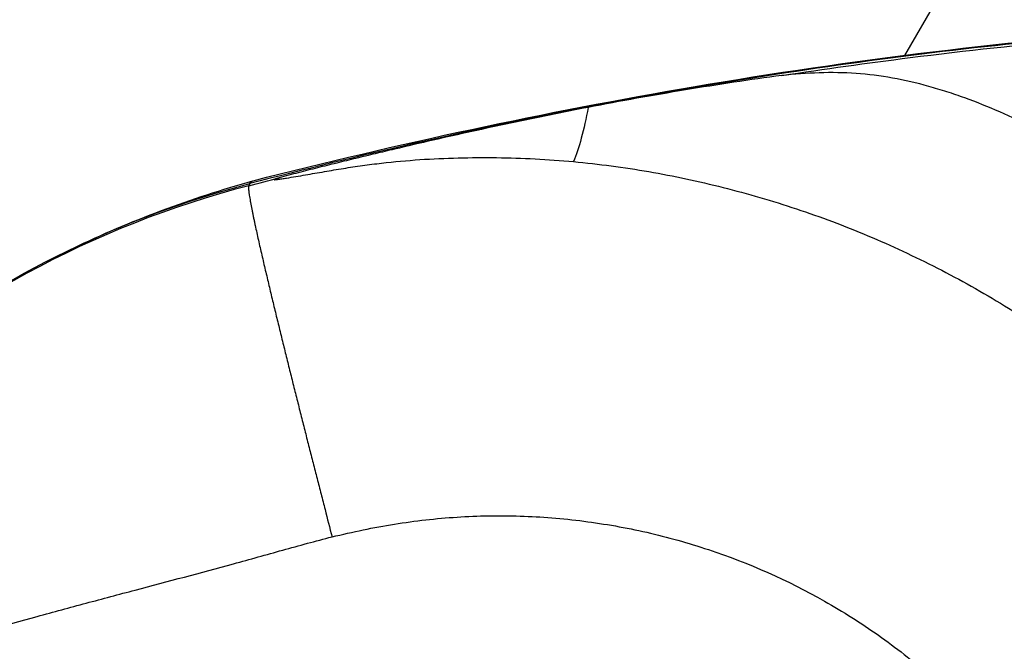
# Model space of a CAD drawing. Units: millimetres. Extents: x -5659 to 8475, y -6662 to 7930.
# Drawn here: x 4594 to 4742, y -1988 to -1893 of the extents above; entities that cross this region are included whole.
import ezdxf

# ---------------------------------------------------------------- set-up
doc = ezdxf.new("R2010")
doc.units = ezdxf.units.MM
doc.header["$LTSCALE"] = 20
doc.layers.add('2d', color=230, linetype='Continuous')

msp = doc.modelspace()

# ---------------------------------------------------------------- linework, layer by layer
at = {"layer": '2d'}
for p, q in [((4796.67, -1777.98), (4727.25, -1898.22)), ((4628.55, -1917.57), (4628.36, -1917.89))]:
    msp.add_line(p, q, dxfattribs=at)
msp.add_ellipse((4667.62, -2061.79), major_axis=(-129.9, 75), ratio=0.988771, start_param=-0.786494, end_param=0.175503, dxfattribs=at)
at = {"layer": '2d', "extrusion": (0, 0, -1)}
for centre, major_axis, ratio, start_param, end_param in [((4667.81, -2061.47), (-129.9, 75), 0.988771, 0.000103, 0.786493), ((4641.64, -1965.54), (-12.62, 48.38), 0.105552, -0.10658, 0.000457)]:
    msp.add_ellipse(centre, major_axis=major_axis, ratio=ratio, start_param=start_param, end_param=end_param, dxfattribs=at)
at = {"layer": '2d'}
for points, knots in [([(5004.6, -1973.66), (5004.32, -1972.64), (5003.71, -1970.61), (5002.65, -1967.61), (5001.44, -1964.67), (5000.09, -1961.79), (4998.61, -1958.98), (4996.46, -1955.32), (4993.47, -1950.92), (4989.45, -1945.97), (4985.07, -1941.33), (4980.37, -1937), (4975.42, -1932.98), (4970.24, -1929.24), (4964.87, -1925.78), (4959.35, -1922.58), (4951.81, -1918.62), (4942.11, -1914.24), (4930.15, -1909.76), (4917.96, -1905.95), (4905.61, -1902.76), (4893.13, -1900.09), (4876.38, -1897.19), (4855.28, -1894.64), (4829.84, -1893.05), (4804.37, -1892.73), (4778.92, -1893.53), (4753.54, -1895.35), (4728.25, -1898.1), (4703.08, -1901.72), (4678.05, -1906.17), (4653.19, -1911.42), (4636.74, -1915.44), (4628.55, -1917.57)], [0, 0, 0, 0, 0.007812, 0.015625, 0.023438, 0.03125, 0.039062, 0.046875, 0.0625, 0.078125, 0.09375, 0.109375, 0.125, 0.140625, 0.15625, 0.171875, 0.1875, 0.21875, 0.25, 0.28125, 0.3125, 0.34375, 0.375, 0.4375, 0.5, 0.5625, 0.625, 0.6875, 0.75, 0.8125, 0.875, 0.9375, 1, 1, 1, 1]), ([(4629.02, -1917.15), (4650.83, -1911.56), (4673.03, -1906.78), (4719.35, -1898.88), (4743.57, -1895.89), (4792.91, -1892.51), (4818.14, -1892.18), (4865.54, -1895.25), (4887.9, -1898.22), (4927.22, -1908.08), (4944.68, -1914.17), (4972.29, -1929.69), (4983.49, -1938.16), (4994.75, -1952.19), (4997.3, -1955.99), (5001.65, -1964.1), (5003.45, -1968.47), (5004.72, -1973.04)], [0, 0, 0, 0, 6.848813, 6.848813, 14.185729, 14.185729, 21.745308, 21.745308, 28.467059, 28.467059, 33.914164, 33.914164, 37.968278, 37.968278, 39.339974, 39.339974, 40.766901, 40.766901, 40.766901, 40.766901]), ([(4708.76, -1901.27), (4715.19, -1900.28), (4730.02, -1898.21), (4753.35, -1895.67), (4778.74, -1893.86), (4798.02, -1893.25), (4808.84, -1893.21), (4811.16, -1893.22)], [0.2020416, 0.2020416, 0.2020416, 0.2020416, 0.25, 0.3125, 0.375, 0.4375, 0.454621, 0.454621, 0.454621, 0.454621]), ([(4708.76, -1901.27), (4706.36, -1901.58), (4703.94, -1901.93), (4699.09, -1902.65), (4696.66, -1903.04), (4689.34, -1904.25), (4684.45, -1905.13), (4679.56, -1906.07)], [0, 0, 0, 0, 0.00750983, 0.00750983, 0.01501967, 0.01501967, 0.03003934, 0.03003934, 0.03003934, 0.03003934]), ([(4833.52, -2020.68), (4831.47, -2013.2), (4828.97, -2005.89), (4824.56, -1995.15), (4822.98, -1991.62), (4819.59, -1984.63), (4817.79, -1981.17), (4813.96, -1974.38), (4811.95, -1971.05), (4808.77, -1966.15), (4807.68, -1964.53), (4805.46, -1961.33), (4804.32, -1959.74), (4802, -1956.62), (4800.82, -1955.07), (4798.4, -1952.02), (4797.17, -1950.51), (4793.39, -1946.04), (4790.79, -1943.15), (4786.74, -1938.95), (4785.37, -1937.57), (4782.58, -1934.86), (4781.17, -1933.53), (4776.86, -1929.61), (4773.9, -1927.1), (4769.34, -1923.5), (4767.8, -1922.32), (4764.68, -1920.04), (4763.1, -1918.93), (4758.33, -1915.71), (4755.09, -1913.7), (4748.47, -1909.98), (4745.09, -1908.27), (4739.89, -1906.01), (4738.13, -1905.3), (4735.46, -1904.33), (4734.56, -1904.02), (4732.75, -1903.44), (4731.83, -1903.16), (4729.1, -1902.4), (4727.27, -1901.98), (4723.61, -1901.32), (4721.78, -1901.09), (4718.1, -1900.83), (4716.25, -1900.8), (4712.52, -1900.92), (4710.65, -1901.06), (4708.76, -1901.27)], [0, 0, 0, 0, 0.0232573, 0.0232573, 0.0348859, 0.0348859, 0.0465145, 0.0465145, 0.0581432, 0.0581432, 0.0639575, 0.0639575, 0.0697718, 0.0697718, 0.0755861, 0.0755861, 0.0814004, 0.0814004, 0.0930291, 0.0930291, 0.0988434, 0.0988434, 0.1046577, 0.1046577, 0.1162863, 0.1162863, 0.1221006, 0.1221006, 0.127915, 0.127915, 0.1395436, 0.1395436, 0.1511722, 0.1511722, 0.1569865, 0.1569865, 0.1598937, 0.1598937, 0.1628009, 0.1628009, 0.1686152, 0.1686152, 0.1744295, 0.1744295, 0.1802438, 0.1802438, 0.1860581, 0.1860581, 0.1860581, 0.1860581]), ([(4679.56, -1906.07), (4675.65, -1906.83), (4671.75, -1907.62), (4663.96, -1909.27), (4660.06, -1910.13), (4654.23, -1911.47), (4652.29, -1911.92), (4649.38, -1912.61), (4648.41, -1912.84), (4646.47, -1913.3), (4645.51, -1913.54), (4643.57, -1914.01), (4642.6, -1914.24), (4640.67, -1914.72), (4639.7, -1914.96), (4637.77, -1915.44), (4636.81, -1915.69), (4635.36, -1916.06), (4634.87, -1916.19), (4633.91, -1916.45), (4633.42, -1916.58), (4632.94, -1916.72)], [0, 0, 0, 0, 0.0119796, 0.0119796, 0.02395919, 0.02395919, 0.02994899, 0.02994899, 0.03294389, 0.03294389, 0.03593879, 0.03593879, 0.03893368, 0.03893368, 0.04192858, 0.04192858, 0.04492348, 0.04492348, 0.04642093, 0.04642093, 0.04791838, 0.04791838, 0.04791838, 0.04791838]), ([(4632.94, -1916.72), (4632.82, -1916.75), (4632.7, -1916.78), (4632.53, -1916.84), (4632.47, -1916.86), (4632.36, -1916.9), (4632.3, -1916.92), (4632.24, -1916.95), (4632.23, -1916.96), (4632.22, -1916.97), (4632.23, -1916.98), (4632.28, -1916.99), (4632.33, -1916.98), (4632.48, -1916.97), (4632.59, -1916.96), (4632.92, -1916.92), (4633.15, -1916.89), (4633.61, -1916.82), (4633.85, -1916.78), (4634.55, -1916.67), (4635.02, -1916.59), (4635.96, -1916.42), (4636.44, -1916.34), (4637.86, -1916.09), (4638.82, -1915.93), (4640.73, -1915.6), (4641.68, -1915.44), (4643.6, -1915.13), (4644.55, -1914.99), (4646.47, -1914.72), (4647.43, -1914.6), (4650.31, -1914.26), (4652.24, -1914.09), (4656.09, -1913.83), (4658.02, -1913.75), (4661.88, -1913.65), (4663.81, -1913.63), (4669.61, -1913.7), (4673.48, -1913.9), (4677.34, -1914.26)], [0, 0, 0, 0, 0.00037529, 0.00037529, 0.00056293, 0.00056293, 0.00075057, 0.00075057, 0.00084439, 0.00084439, 0.00093821, 0.00093821, 0.00112586, 0.00112586, 0.00150114, 0.00150114, 0.00225171, 0.00225171, 0.00300228, 0.00300228, 0.00450342, 0.00450342, 0.00600457, 0.00600457, 0.00900685, 0.00900685, 0.01200913, 0.01200913, 0.01501142, 0.01501142, 0.0180137, 0.0180137, 0.02401827, 0.02401827, 0.03002283, 0.03002283, 0.0360274, 0.0360274, 0.04803653, 0.04803653, 0.04803653, 0.04803653]), ([(4677.34, -1914.26), (4681.15, -1914.62), (4684.93, -1915.12), (4692.44, -1916.42), (4696.17, -1917.22), (4703.6, -1919.09), (4707.3, -1920.17), (4714.58, -1922.6), (4718.18, -1923.95), (4723.5, -1926.19), (4725.26, -1926.97), (4728.76, -1928.6), (4730.49, -1929.45), (4733.93, -1931.21), (4735.64, -1932.12), (4739.01, -1934.02), (4740.68, -1935), (4745.62, -1938.03), (4748.84, -1940.18), (4753.54, -1943.57), (4755.09, -1944.74), (4758.14, -1947.12), (4759.65, -1948.35), (4764.1, -1952.11), (4766.97, -1954.72), (4772.52, -1960.17), (4775.18, -1963), (4780.28, -1968.83), (4782.73, -1971.85), (4786.23, -1976.51), (4787.36, -1978.09), (4789.57, -1981.28), (4790.65, -1982.89), (4793.78, -1987.79), (4795.74, -1991.14), (4798.5, -1996.27), (4799.38, -1998), (4801.09, -2001.48), (4801.91, -2003.23), (4804.26, -2008.53), (4805.69, -2012.11), (4808.27, -2019.37), (4809.43, -2023.05), (4810.45, -2026.79)], [0, 0, 0, 0, 0.0116183, 0.0116183, 0.0232367, 0.0232367, 0.034855, 0.034855, 0.0464734, 0.0464734, 0.0522826, 0.0522826, 0.0580917, 0.0580917, 0.0639009, 0.0639009, 0.0697101, 0.0697101, 0.0813284, 0.0813284, 0.0871376, 0.0871376, 0.0929468, 0.0929468, 0.1045651, 0.1045651, 0.1161835, 0.1161835, 0.1278018, 0.1278018, 0.133611, 0.133611, 0.1394202, 0.1394202, 0.1510385, 0.1510385, 0.1568477, 0.1568477, 0.1626569, 0.1626569, 0.1742752, 0.1742752, 0.1858936, 0.1858936, 0.1858936, 0.1858936]), ([(4628.36, -1917.89), (4628.36, -1917.91), (4628.34, -1917.94), (4628.33, -1918.02), (4628.33, -1918.12), (4628.33, -1918.24), (4628.34, -1918.39), (4628.35, -1918.55), (4628.37, -1918.72), (4628.39, -1918.91), (4628.42, -1919.11), (4628.46, -1919.39), (4628.52, -1919.76), (4628.6, -1920.23), (4628.69, -1920.72), (4628.79, -1921.22), (4628.89, -1921.74), (4629, -1922.27), (4629.11, -1922.8), (4629.22, -1923.34), (4629.38, -1924.06), (4629.58, -1924.98), (4629.82, -1926.1), (4630.08, -1927.23), (4630.34, -1928.36), (4630.6, -1929.5), (4630.87, -1930.64), (4631.23, -1932.17), (4631.68, -1934.09), (4632.24, -1936.41), (4632.81, -1938.73), (4633.38, -1941.06), (4633.95, -1943.39), (4634.53, -1945.72), (4635.11, -1948.05), (4635.7, -1950.39), (4636.29, -1952.73), (4636.88, -1955.07), (4637.47, -1957.4), (4638.07, -1959.74), (4638.67, -1962.08), (4639.27, -1964.42), (4640.02, -1967.36), (4640.58, -1969.52), (4640.93, -1970.89)], [0, 0, 0, 0, 0.0019531, 0.0039062, 0.0058594, 0.0078125, 0.0097656, 0.0117188, 0.0136719, 0.015625, 0.0175781, 0.0195312, 0.0234375, 0.0273438, 0.03125, 0.0351562, 0.0390625, 0.0429687, 0.046875, 0.0507812, 0.0546875, 0.0625, 0.0703125, 0.078125, 0.0859375, 0.09375, 0.1015625, 0.109375, 0.125, 0.140625, 0.15625, 0.171875, 0.1875, 0.203125, 0.21875, 0.234375, 0.25, 0.265625, 0.28125, 0.296875, 0.3125, 0.328125, 0.34375, 0.3713039, 0.3713039, 0.3713039, 0.3713039]), ([(4640.93, -1970.89), (4644.06, -1970.14), (4647.19, -1969.47), (4653.47, -1968.46), (4656.62, -1968.11), (4662.94, -1967.7), (4666.11, -1967.65), (4670.89, -1967.8), (4672.48, -1967.89), (4675.68, -1968.14), (4677.28, -1968.31), (4682.07, -1968.93), (4685.24, -1969.49), (4689.94, -1970.56), (4691.5, -1970.96), (4694.6, -1971.83), (4696.15, -1972.3), (4703.8, -1974.84), (4709.63, -1977.43), (4717.96, -1982.16), (4720.67, -1983.88), (4724.62, -1986.67), (4725.93, -1987.64), (4728.47, -1989.63), (4729.71, -1990.65), (4735.78, -1995.89), (4740.18, -2000.52), (4745.11, -2006.86), (4746.07, -2008.15), (4747.46, -2010.13), (4747.92, -2010.8), (4748.81, -2012.15), (4749.25, -2012.82), (4751.4, -2016.23), (4752.97, -2019.02), (4755.82, -2024.73), (4757.11, -2027.64), (4759.39, -2033.6), (4760.39, -2036.65), (4761.24, -2039.76)], [0, 0, 0, 0, 0.0095532, 0.0095532, 0.0191064, 0.0191064, 0.0286595, 0.0286595, 0.0334361, 0.0334361, 0.0382127, 0.0382127, 0.0477659, 0.0477659, 0.0525425, 0.0525425, 0.0573191, 0.0573191, 0.0764254, 0.0764254, 0.0859786, 0.0859786, 0.0907552, 0.0907552, 0.0955318, 0.0955318, 0.1146381, 0.1146381, 0.1194147, 0.1194147, 0.121803, 0.121803, 0.1241913, 0.1241913, 0.1337445, 0.1337445, 0.1432977, 0.1432977, 0.1528508, 0.1528508, 0.1528508, 0.1528508]), ([(4528.17, -2007.85), (4528.25, -2007.73), (4528.33, -2007.61), (4528.48, -2007.36), (4528.56, -2007.24), (4528.81, -2006.87), (4528.98, -2006.64), (4529.51, -2005.97), (4529.88, -2005.54), (4531.08, -2004.34), (4531.96, -2003.65), (4533.38, -2002.71), (4533.88, -2002.42), (4534.89, -2001.86), (4535.4, -2001.6), (4536.97, -2000.84), (4538.05, -2000.38), (4541.34, -1999.09), (4543.61, -1998.32), (4548.23, -1996.84), (4550.58, -1996.13), (4555.32, -1994.71), (4557.7, -1994), (4562.48, -1992.59), (4564.88, -1991.88), (4569.69, -1990.46), (4572.1, -1989.75), (4576.94, -1988.36), (4579.37, -1987.67), (4586.67, -1985.6), (4591.56, -1984.24), (4598.93, -1982.22), (4601.39, -1981.55), (4606.32, -1980.23), (4608.78, -1979.57), (4616.19, -1977.61), (4621.14, -1976.3), (4628.55, -1974.27), (4631.02, -1973.58), (4635.97, -1972.2), (4638.44, -1971.51), (4640.93, -1970.89)], [0, 0, 0, 0, 0.0004912, 0.0004912, 0.0009825, 0.0009825, 0.001965, 0.001965, 0.0039299, 0.0039299, 0.0078598, 0.0078598, 0.0098248, 0.0098248, 0.0117897, 0.0117897, 0.0157196, 0.0157196, 0.0235794, 0.0235794, 0.0314392, 0.0314392, 0.039299, 0.039299, 0.0471589, 0.0471589, 0.0550187, 0.0550187, 0.0628785, 0.0628785, 0.0785981, 0.0785981, 0.0864579, 0.0864579, 0.0943177, 0.0943177, 0.1100373, 0.1100373, 0.1178971, 0.1178971, 0.1257569, 0.1257569, 0.1257569, 0.1257569])]:
    msp.add_open_spline(points, degree=3, knots=knots, dxfattribs=at)
for points in [[(4679.56, -1906.07), (4678.92, -1909.45), (4678.14, -1912.32), (4677.34, -1914.26)], [(4601.83, -1927.35), (4610.55, -1923.17), (4619.69, -1919.75), (4629.01, -1917.16)], [(4628.36, -1917.89), (4629.89, -1917.5), (4631.41, -1917.1), (4632.94, -1916.72)]]:
    msp.add_open_spline(points, degree=3, dxfattribs=at)

doc.saveas('drawing.dxf')
